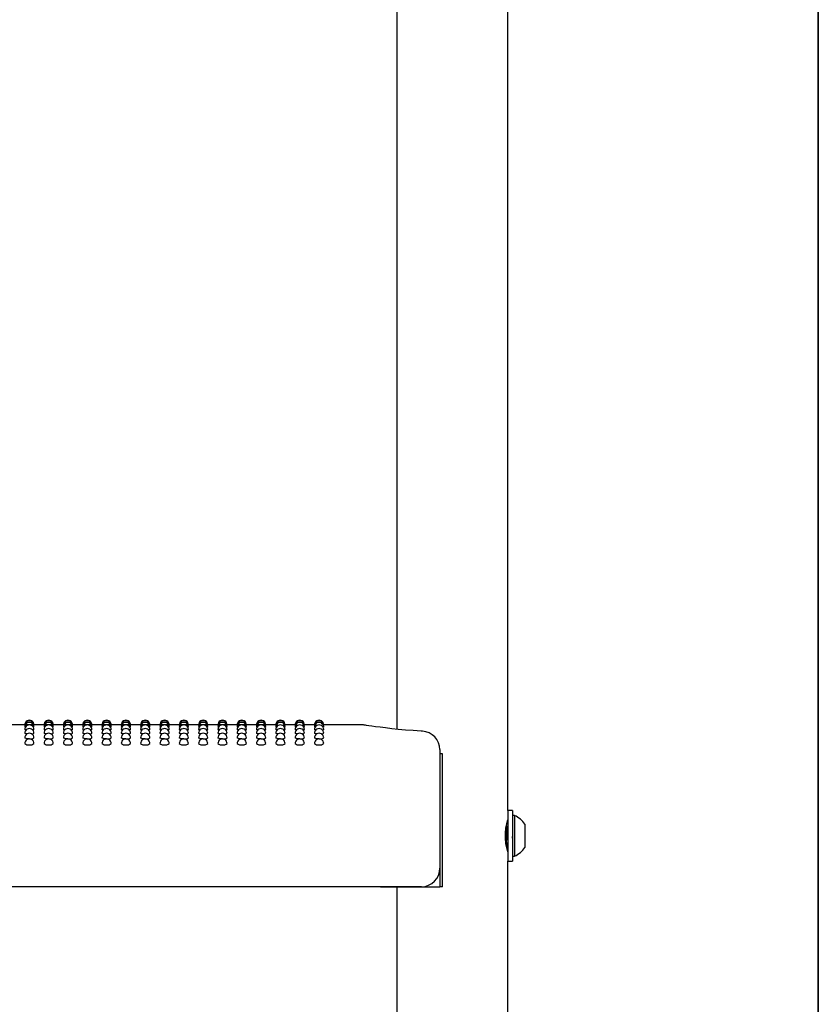
# Model space of a CAD drawing. Units: inches. Extents: x 0.4 to 8.5, y 0.1 to 10.6.
# Drawn here: x 7.3 to 8, y 7.1 to 7.9 of the extents above; entities that cross this region are included whole.
import ezdxf

# ---------------------------------------------------------------- set-up
doc = ezdxf.new("R2010")
doc.units = ezdxf.units.IN
doc.header["$MEASUREMENT"] = 0
doc.layers.add('FORMAT', color=7, linetype='Continuous')
doc.styles.add('SLDTEXTSTYLE1', font='TXT', dxfattribs={"width": 0.7})
doc.dimstyles.new('SLDDIMSTYLE0', dxfattribs={"dimtxt": 0.080892, "dimasz": 0.09375, "dimexe": 0, "dimexo": 0.0625, "dimgap": 0.020223, "dimtad": 0, "dimtih": 1, "dimtoh": 1, "dimlfac": 16, "dimrnd": 1e-09, "dimzin": 4, "dimdsep": 46, "dimtxsty": 'SLDTEXTSTYLE1', "dimsah": 1, "dimcen": 0.09, "dimadec": 0, "dimazin": 1, "dimtfac": 1, "dimtofl": 0, "dimtmove": 0, "dimatfit": 3, "dimfxl": 0, "dimfrac": 2, "dimtolj": 1, "dimtzin": 12, "dimarcsym": 0})

# ---------------------------------------------------------------- blocks, each defined once
blk = doc.blocks.new('_D_1')
at = {"layer": 'FORMAT', "color": 7}
for p, q in [((7.53938, 8.05313), (6.92209, 8.05313)), ((7.04709, 8.05313), (7.04709, 7.87902)), ((6.81545, 7.75112), (6.79028, 7.75112)), ((6.79028, 7.75112), (6.79028, 7.62257)), ((7.27872, 7.75112), (7.3039, 7.75112)), ((7.3039, 7.75112), (7.3039, 7.62257)), ((6.79028, 7.62257), (6.81545, 7.62257)), ((7.3039, 7.62257), (7.27872, 7.62257)), ((7.04709, 7.30313), (7.04709, 7.47724)), ((7.53938, 7.30313), (6.92209, 7.30313))]:
    blk.add_line(p, q, dxfattribs=at)
for points in [[(7.04709, 8.05313), (7.03146, 7.95938), (7.06271, 7.95938)], [(7.04709, 7.30313), (7.06271, 7.39688), (7.03146, 7.39688)]]:
    blk.add_solid(points, dxfattribs=at)
at = {"layer": 'FORMAT', "color": 7, "char_height": 0.083333, "attachment_point": 1, "style": 'SLDTEXTSTYLE1'}
for s, insert in [('12.00in', (6.84902, 7.87533)), ('30.48cm', (6.81545, 7.72999)), ('TYPICAL', (6.80858, 7.58466))]:
    blk.add_mtext(s, dxfattribs=dict(at, insert=insert))

msp = doc.modelspace()

# ---------------------------------------------------------------- linework, layer by layer
at = {"color": 7, "linetype": 'Continuous', "lineweight": 25}
for p, q in [((7.74494, 7.23088), (7.74494, 7.93788)), ((7.65119, 7.91625), (7.65119, 7.2995)), ((7.33682, 7.30313), (7.32827, 7.30313)), ((7.33701, 7.30264), (7.3368, 7.30269)), ((7.35314, 7.30313), (7.34458, 7.30313)), ((7.35333, 7.30264), (7.35311, 7.30269)), ((7.36946, 7.30313), (7.3609, 7.30313)), ((7.36965, 7.30264), (7.36943, 7.30269)), ((7.38577, 7.30313), (7.37722, 7.30313)), ((7.38597, 7.30264), (7.38575, 7.30269)), ((7.40209, 7.30313), (7.39354, 7.30313)), ((7.40228, 7.30264), (7.40207, 7.30269)), ((7.41841, 7.30313), (7.40986, 7.30313)), ((7.4186, 7.30264), (7.41839, 7.30269)), ((7.43473, 7.30313), (7.42617, 7.30313)), ((7.43492, 7.30264), (7.4347, 7.30269)), ((7.45105, 7.30313), (7.44249, 7.30313)), ((7.45124, 7.30264), (7.45102, 7.30269)), ((7.46736, 7.30313), (7.45881, 7.30313)), ((7.46756, 7.30264), (7.46734, 7.30269)), ((7.48368, 7.30313), (7.47513, 7.30313)), ((7.48387, 7.30264), (7.48366, 7.30269)), ((7.5, 7.30313), (7.49145, 7.30313)), ((7.50019, 7.30264), (7.49998, 7.30269)), ((7.51632, 7.30313), (7.50776, 7.30313)), ((7.51651, 7.30264), (7.51629, 7.30269)), ((7.53264, 7.30313), (7.52408, 7.30313)), ((7.53283, 7.30264), (7.53261, 7.30269)), ((7.54895, 7.30313), (7.5404, 7.30313)), ((7.54915, 7.30264), (7.54893, 7.30269)), ((7.56527, 7.30313), (7.55672, 7.30313)), ((7.56546, 7.30264), (7.56525, 7.30269)), ((7.58159, 7.30313), (7.57304, 7.30313)), ((7.58178, 7.30264), (7.58157, 7.30269)), ((7.62212, 7.30313), (7.58935, 7.30313)), ((7.68752, 7.28223), (7.68752, 7.26678)), ((7.68754, 7.27875), (7.68754, 7.16625)), ((7.68971, 7.27875), (7.68754, 7.27875)), ((7.68971, 7.16625), (7.68971, 7.27875)), ((7.68752, 7.26678), (7.68752, 7.18203)), ((7.749, 7.23088), (7.74494, 7.23088)), ((7.74494, 7.23088), (7.74494, 7.20938)), ((7.749, 7.23088), (7.749, 7.20938)), ((7.75056, 7.22647), (7.749, 7.22647)), ((7.75056, 7.22647), (7.75056, 7.19228)), ((7.74385, 7.21683), (7.74361, 7.21725)), ((7.74423, 7.21689), (7.74382, 7.21689)), ((7.75938, 7.21914), (7.75938, 7.19961)), ((7.74494, 7.20938), (7.74494, 7.18788)), ((7.749, 7.20938), (7.749, 7.18788)), ((7.74427, 7.19965), (7.74494, 7.2008)), ((7.749, 7.19228), (7.75056, 7.19228)), ((7.74494, 6.48088), (7.74494, 7.18788)), ((7.74494, 7.18788), (7.749, 7.18788)), ((7.67189, 7.16641), (6.47423, 7.16641)), ((7.63744, 7.16641), (7.63744, 7.16625)), ((7.63744, 7.16625), (7.68754, 7.16625)), ((7.65119, 7.16625), (7.65119, 6.5495)), ((7.68971, 7.16625), (7.68754, 7.16625))]:
    msp.add_line(p, q, dxfattribs=at)
at = {"color": 7, "linetype": 'Continuous', "lineweight": 25, "flags": 128}
for points in [[(7.33745, 7.3012), (7.33709, 7.30125), (7.3368, 7.30137)], [(7.33794, 7.29882), (7.33709, 7.29899), (7.3368, 7.29917)], [(7.34461, 7.29918), (7.34431, 7.29899), (7.34348, 7.29883)], [(7.34461, 7.30137), (7.34461, 7.30137), (7.34431, 7.30125), (7.34396, 7.3012)], [(7.35377, 7.3012), (7.35341, 7.30125), (7.35311, 7.30137)], [(7.35426, 7.29882), (7.35341, 7.29899), (7.35311, 7.29917)], [(7.36093, 7.29918), (7.36063, 7.29899), (7.35979, 7.29883)], [(7.36093, 7.30137), (7.36093, 7.30137), (7.36063, 7.30125), (7.36027, 7.3012)], [(7.37009, 7.3012), (7.36973, 7.30125), (7.36943, 7.30137)], [(7.37057, 7.29882), (7.36973, 7.29899), (7.36943, 7.29917)], [(7.37724, 7.29918), (7.37695, 7.29899), (7.37611, 7.29883)], [(7.37724, 7.30137), (7.37724, 7.30137), (7.37695, 7.30125), (7.37659, 7.3012)], [(7.38641, 7.3012), (7.38605, 7.30125), (7.38575, 7.30137)], [(7.38689, 7.29882), (7.38605, 7.29899), (7.38575, 7.29917)], [(7.39356, 7.29918), (7.39327, 7.29899), (7.39243, 7.29883)], [(7.39356, 7.30137), (7.39356, 7.30137), (7.39326, 7.30125), (7.39291, 7.3012)], [(7.40272, 7.3012), (7.40236, 7.30125), (7.40207, 7.30137)], [(7.40321, 7.29882), (7.40237, 7.29899), (7.40207, 7.29917)], [(7.40988, 7.29918), (7.40958, 7.29899), (7.40875, 7.29883)], [(7.40988, 7.30137), (7.40988, 7.30137), (7.40958, 7.30125), (7.40923, 7.3012)], [(7.41904, 7.3012), (7.41868, 7.30125), (7.41839, 7.30137)], [(7.41953, 7.29882), (7.41868, 7.29899), (7.41839, 7.29917)], [(7.4262, 7.29918), (7.4259, 7.29899), (7.42507, 7.29883)], [(7.4262, 7.30137), (7.4262, 7.30137), (7.4259, 7.30125), (7.42555, 7.3012)], [(7.43536, 7.3012), (7.435, 7.30125), (7.4347, 7.30137)], [(7.43585, 7.29882), (7.435, 7.29899), (7.4347, 7.29917)], [(7.44252, 7.29918), (7.44222, 7.29899), (7.44138, 7.29883)], [(7.44252, 7.30137), (7.44252, 7.30137), (7.44222, 7.30125), (7.44186, 7.3012)], [(7.45168, 7.3012), (7.45132, 7.30125), (7.45102, 7.30137)], [(7.45216, 7.29882), (7.45132, 7.29899), (7.45102, 7.29917)], [(7.45883, 7.29918), (7.45854, 7.29899), (7.4577, 7.29883)], [(7.45883, 7.30137), (7.45883, 7.30137), (7.45854, 7.30125), (7.45818, 7.3012)], [(7.468, 7.3012), (7.46764, 7.30125), (7.46734, 7.30137)], [(7.46848, 7.29882), (7.46764, 7.29899), (7.46734, 7.29917)], [(7.47515, 7.29918), (7.47486, 7.29899), (7.47402, 7.29883)], [(7.47515, 7.30137), (7.47515, 7.30137), (7.47485, 7.30125), (7.4745, 7.3012)], [(7.48431, 7.3012), (7.48395, 7.30125), (7.48366, 7.30137)], [(7.4848, 7.29882), (7.48396, 7.29899), (7.48366, 7.29917)], [(7.49147, 7.29918), (7.49117, 7.29899), (7.49034, 7.29883)], [(7.49147, 7.30137), (7.49147, 7.30137), (7.49117, 7.30125), (7.49082, 7.3012)], [(7.50063, 7.3012), (7.50027, 7.30125), (7.49998, 7.30137)], [(7.50112, 7.29882), (7.50027, 7.29899), (7.49998, 7.29917)], [(7.50779, 7.29918), (7.50749, 7.29899), (7.50666, 7.29883)], [(7.50779, 7.30137), (7.50779, 7.30137), (7.50749, 7.30125), (7.50714, 7.3012)], [(7.51695, 7.3012), (7.51659, 7.30125), (7.51629, 7.30137)], [(7.51744, 7.29882), (7.51659, 7.29899), (7.51629, 7.29917)], [(7.52411, 7.29918), (7.52381, 7.29899), (7.52297, 7.29883)], [(7.52411, 7.30137), (7.52411, 7.30137), (7.52381, 7.30125), (7.52345, 7.3012)], [(7.53327, 7.3012), (7.53291, 7.30125), (7.53261, 7.30137)], [(7.53375, 7.29882), (7.53291, 7.29899), (7.53261, 7.29917)], [(7.54042, 7.29918), (7.54013, 7.29899), (7.53929, 7.29883)], [(7.54042, 7.30137), (7.54042, 7.30137), (7.54013, 7.30125), (7.53977, 7.3012)], [(7.54959, 7.3012), (7.54923, 7.30125), (7.54893, 7.30137)], [(7.55007, 7.29882), (7.54923, 7.29899), (7.54893, 7.29917)], [(7.55674, 7.29918), (7.55645, 7.29899), (7.55561, 7.29883)], [(7.55674, 7.30137), (7.55674, 7.30137), (7.55644, 7.30125), (7.55609, 7.3012)], [(7.5659, 7.3012), (7.56554, 7.30125), (7.56525, 7.30137)], [(7.56639, 7.29882), (7.56555, 7.29899), (7.56525, 7.29917)], [(7.57306, 7.29918), (7.57276, 7.29899), (7.57193, 7.29883)], [(7.57306, 7.30137), (7.57306, 7.30137), (7.57276, 7.30125), (7.57241, 7.3012)], [(7.58222, 7.3012), (7.58186, 7.30125), (7.58157, 7.30137)], [(7.58271, 7.29882), (7.58186, 7.29899), (7.58157, 7.29917)], [(7.58938, 7.29918), (7.58908, 7.29899), (7.58825, 7.29883)], [(7.58938, 7.30137), (7.58908, 7.30125), (7.58873, 7.3012)], [(7.67275, 7.29783), (7.67184, 7.29788), (7.66506, 7.29831), (7.65855, 7.29881), (7.65245, 7.29937), (7.64686, 7.29994), (7.64173, 7.30053), (7.63717, 7.3011), (7.63322, 7.30163), (7.62997, 7.30209), (7.62745, 7.30246), (7.62567, 7.30273), (7.62463, 7.30289), (7.62434, 7.30293), (7.62423, 7.30295), (7.62407, 7.30297), (7.62392, 7.303), (7.6237, 7.30302), (7.62307, 7.30308), (7.62212, 7.30311)], [(7.33883, 7.29553), (7.33794, 7.29563), (7.3371, 7.29585), (7.3368, 7.2961), (7.3368, 7.2961)], [(7.3407, 7.29133), (7.33921, 7.2914), (7.33794, 7.29158), (7.3371, 7.29184), (7.3368, 7.29216), (7.3368, 7.29216)], [(7.35515, 7.29553), (7.35426, 7.29563), (7.35341, 7.29585), (7.35311, 7.2961), (7.35312, 7.2961)], [(7.35702, 7.29133), (7.35553, 7.2914), (7.35426, 7.29158), (7.35341, 7.29184), (7.35311, 7.29216), (7.35312, 7.29216)], [(7.37146, 7.29553), (7.37058, 7.29563), (7.36973, 7.29585), (7.36943, 7.2961), (7.36944, 7.2961)], [(7.37334, 7.29133), (7.37185, 7.2914), (7.37058, 7.29158), (7.36973, 7.29184), (7.36943, 7.29216), (7.36943, 7.29216)], [(7.38778, 7.29553), (7.3869, 7.29563), (7.38605, 7.29585), (7.38575, 7.2961), (7.38575, 7.2961)], [(7.38966, 7.29133), (7.38816, 7.2914), (7.3869, 7.29158), (7.38605, 7.29184), (7.38575, 7.29216), (7.38575, 7.29216)], [(7.4041, 7.29553), (7.40322, 7.29563), (7.40237, 7.29585), (7.40207, 7.2961), (7.40207, 7.2961)], [(7.40597, 7.29133), (7.40448, 7.2914), (7.40322, 7.29158), (7.40237, 7.29184), (7.40207, 7.29216), (7.40207, 7.29216)], [(7.42042, 7.29553), (7.41953, 7.29563), (7.41869, 7.29585), (7.41839, 7.2961), (7.41839, 7.2961)], [(7.42229, 7.29133), (7.4208, 7.2914), (7.41953, 7.29158), (7.41869, 7.29184), (7.41839, 7.29216), (7.41839, 7.29216)], [(7.43674, 7.29553), (7.43585, 7.29563), (7.435, 7.29585), (7.4347, 7.2961), (7.43471, 7.2961)], [(7.43861, 7.29133), (7.43712, 7.2914), (7.43585, 7.29158), (7.435, 7.29184), (7.4347, 7.29216), (7.43471, 7.29216)], [(7.45305, 7.29553), (7.45217, 7.29563), (7.45132, 7.29585), (7.45102, 7.2961), (7.45103, 7.2961)], [(7.45493, 7.29133), (7.45344, 7.2914), (7.45217, 7.29158), (7.45132, 7.29184), (7.45102, 7.29216), (7.45102, 7.29216)], [(7.46937, 7.29553), (7.46849, 7.29563), (7.46764, 7.29585), (7.46734, 7.2961), (7.46734, 7.2961)], [(7.47125, 7.29133), (7.46975, 7.2914), (7.46849, 7.29158), (7.46764, 7.29184), (7.46734, 7.29216), (7.46734, 7.29216)], [(7.48569, 7.29553), (7.48481, 7.29563), (7.48396, 7.29585), (7.48366, 7.2961), (7.48366, 7.2961)], [(7.48756, 7.29133), (7.48607, 7.2914), (7.48481, 7.29158), (7.48396, 7.29184), (7.48366, 7.29216), (7.48366, 7.29216)], [(7.50201, 7.29553), (7.50112, 7.29563), (7.50028, 7.29585), (7.49998, 7.2961), (7.49998, 7.2961)], [(7.50388, 7.29133), (7.50239, 7.2914), (7.50112, 7.29158), (7.50028, 7.29184), (7.49998, 7.29216), (7.49998, 7.29216)], [(7.51833, 7.29553), (7.51744, 7.29563), (7.51659, 7.29585), (7.51629, 7.2961), (7.5163, 7.2961)], [(7.5202, 7.29133), (7.51871, 7.2914), (7.51744, 7.29158), (7.51659, 7.29184), (7.51629, 7.29216), (7.5163, 7.29216)], [(7.53464, 7.29553), (7.53376, 7.29563), (7.53291, 7.29585), (7.53261, 7.2961), (7.53262, 7.2961)], [(7.53652, 7.29133), (7.53503, 7.2914), (7.53376, 7.29158), (7.53291, 7.29184), (7.53261, 7.29216), (7.53261, 7.29216)], [(7.55096, 7.29553), (7.55008, 7.29563), (7.54923, 7.29585), (7.54893, 7.2961), (7.54893, 7.2961)], [(7.55284, 7.29133), (7.55134, 7.2914), (7.55008, 7.29158), (7.54923, 7.29184), (7.54893, 7.29216), (7.54893, 7.29216)], [(7.56728, 7.29553), (7.5664, 7.29563), (7.56555, 7.29585), (7.56525, 7.2961), (7.56525, 7.2961)], [(7.56915, 7.29133), (7.56766, 7.2914), (7.5664, 7.29158), (7.56555, 7.29184), (7.56525, 7.29216), (7.56525, 7.29216)], [(7.5836, 7.29553), (7.58271, 7.29563), (7.58187, 7.29585), (7.58157, 7.2961), (7.58157, 7.2961)], [(7.58547, 7.29133), (7.58398, 7.2914), (7.58271, 7.29158), (7.58187, 7.29184), (7.58157, 7.29216), (7.58157, 7.29216)], [(7.74489, 7.19586), (7.74492, 7.19577), (7.74461, 7.19689), (7.74401, 7.19933), (7.74336, 7.20297), (7.74294, 7.20739), (7.74297, 7.21189), (7.74339, 7.21601), (7.74403, 7.21951), (7.74464, 7.222), (7.74493, 7.22303), (7.74491, 7.22295)], [(7.74494, 7.21816), (7.74484, 7.21799), (7.74418, 7.21685)]]:
    msp.add_lwpolyline(points, dxfattribs=at)
at = {"color": 7, "linetype": 'Continuous', "lineweight": 25}
for centre, radius, start, end in [((7.3407, 7.30313), 0.00391, 0, 180.02634), ((7.3407, 7.30269), 0.00391, 0, 180.03015), ((7.3407, 7.30137), 0.00391, 0, 180.03577), ((7.35702, 7.30313), 0.00391, 0, 180.02634), ((7.35702, 7.30269), 0.00391, 0, 180.03015), ((7.35702, 7.30137), 0.00391, 0, 180.03577), ((7.37334, 7.30313), 0.00391, 0, 180.02634), ((7.37334, 7.30269), 0.00391, 0, 180.03015), ((7.37334, 7.30137), 0.00391, 0, 180.03577), ((7.38966, 7.30313), 0.00391, 0, 180.02634), ((7.38966, 7.30269), 0.00391, 0, 180.03015), ((7.38966, 7.30137), 0.00391, 0, 180.03577), ((7.40597, 7.30313), 0.00391, 0, 180.02634), ((7.40597, 7.30269), 0.00391, 0, 180.03015), ((7.40597, 7.30137), 0.00391, 0, 180.03577), ((7.42229, 7.30313), 0.00391, 0, 180.02634), ((7.42229, 7.30269), 0.00391, 0, 180.03015), ((7.42229, 7.30137), 0.00391, 0, 180.03577), ((7.43861, 7.30313), 0.00391, 0, 180.02634), ((7.43861, 7.30269), 0.00391, 0, 180.03015), ((7.43861, 7.30137), 0.00391, 0, 180.03577), ((7.45493, 7.30313), 0.00391, 0, 180.02634), ((7.45493, 7.30269), 0.00391, 0, 180.03015), ((7.45493, 7.30137), 0.00391, 0, 180.03577), ((7.47125, 7.30313), 0.00391, 0, 180.02634), ((7.47125, 7.30269), 0.00391, 0, 180.03015), ((7.47125, 7.30137), 0.00391, 0, 180.03577), ((7.48756, 7.30313), 0.00391, 0, 180.02634), ((7.48756, 7.30269), 0.00391, 0, 180.03015), ((7.48756, 7.30137), 0.00391, 0, 180.03577), ((7.50388, 7.30313), 0.00391, 0, 180.02634), ((7.50388, 7.30269), 0.00391, 0, 180.03015), ((7.50388, 7.30137), 0.00391, 0, 180.03577), ((7.5202, 7.30313), 0.00391, 0, 180.02634), ((7.5202, 7.30269), 0.00391, 0, 180.03015), ((7.5202, 7.30137), 0.00391, 0, 180.03577), ((7.53652, 7.30313), 0.00391, 0, 180.02634), ((7.53652, 7.30269), 0.00391, 0, 180.03015), ((7.53652, 7.30137), 0.00391, 0, 180.03577), ((7.55284, 7.30313), 0.00391, 0, 180.02634), ((7.55284, 7.30269), 0.00391, 0, 180.03015), ((7.55284, 7.30137), 0.00391, 0, 180.03577), ((7.56915, 7.30313), 0.00391, 0, 180.02634), ((7.56915, 7.30269), 0.00391, 0, 180.03015), ((7.56915, 7.30137), 0.00391, 0, 180.03577), ((7.58547, 7.30313), 0.00391, 0, 180.02638), ((7.58547, 7.30269), 0.00391, 0, 180.03018), ((7.58547, 7.30137), 0.00391, 0, 180.03664), ((7.3407, 7.29918), 0.00391, 0, 180.04215), ((7.3407, 7.2961), 0.00391, 0, 180.0047), ((7.35702, 7.29918), 0.00391, 0, 180.04215), ((7.35702, 7.2961), 0.00391, 0, 180.0047), ((7.37334, 7.29918), 0.00391, 0, 180.04215), ((7.37334, 7.2961), 0.00391, 0, 180.0047), ((7.38966, 7.29918), 0.00391, 0, 180.04215), ((7.38966, 7.2961), 0.00391, 0, 180.0047), ((7.40597, 7.29918), 0.00391, 0, 180.04215), ((7.40597, 7.2961), 0.00391, 0, 180.0047), ((7.42229, 7.29918), 0.00391, 0, 180.04215), ((7.42229, 7.2961), 0.00391, 0, 180.0047), ((7.43861, 7.29918), 0.00391, 0, 180.04215), ((7.43861, 7.2961), 0.00391, 0, 180.0047), ((7.45493, 7.29918), 0.00391, 0, 180.04215), ((7.45493, 7.2961), 0.00391, 0, 180.0047), ((7.47125, 7.29918), 0.00391, 0, 180.04215), ((7.47125, 7.2961), 0.00391, 0, 180.0047), ((7.48756, 7.29918), 0.00391, 0, 180.04215), ((7.48756, 7.2961), 0.00391, 0, 180.0047), ((7.50388, 7.29918), 0.00391, 0, 180.04215), ((7.50388, 7.2961), 0.00391, 0, 180.0047), ((7.5202, 7.29918), 0.00391, 0, 180.04215), ((7.5202, 7.2961), 0.00391, 0, 180.0047), ((7.53652, 7.29918), 0.00391, 0, 180.04215), ((7.53652, 7.2961), 0.00391, 0, 180.0047), ((7.55284, 7.29918), 0.00391, 0, 180.04215), ((7.55284, 7.2961), 0.00391, 0, 180.0047), ((7.56915, 7.29918), 0.00391, 0, 180.04215), ((7.56915, 7.2961), 0.00391, 0, 180.0047), ((7.58547, 7.29918), 0.00391, 0, 180.04215), ((7.58547, 7.2961), 0.00391, 0, 180.0047), ((7.67189, 7.28223), 0.01563, 0, 86.89335), ((7.3407, 7.29216), 0.00391, 0, 180.00148), ((7.3407, 7.28735), 0.00391, 0, 180.06166), ((7.34163, 7.29659), 0.00534, 259.99207, 303.89893), ((7.34281, 7.29854), 0.00303, 264.76953, 306.28001), ((7.35702, 7.29216), 0.00391, 0, 180.00148), ((7.35702, 7.28735), 0.00391, 0, 180.06166), ((7.35795, 7.29659), 0.00534, 259.99207, 303.89893), ((7.35913, 7.29854), 0.00303, 264.76953, 306.28001), ((7.37334, 7.29216), 0.00391, 0, 180.00148), ((7.37334, 7.28735), 0.00391, 0, 180.06166), ((7.37427, 7.29659), 0.00534, 259.99207, 303.89893), ((7.37545, 7.29854), 0.00303, 264.76953, 306.28001), ((7.38966, 7.29216), 0.00391, 0, 180.00148), ((7.38966, 7.28735), 0.00391, 0, 180.06166), ((7.39058, 7.29659), 0.00534, 259.99207, 303.89893), ((7.39177, 7.29854), 0.00303, 264.76953, 306.28001), ((7.40597, 7.29216), 0.00391, 0, 180.00148), ((7.40597, 7.28735), 0.00391, 0, 180.06166), ((7.4069, 7.29659), 0.00534, 259.99207, 303.89893), ((7.40809, 7.29854), 0.00303, 264.76953, 306.28001), ((7.42229, 7.29216), 0.00391, 0, 180.00148), ((7.42229, 7.28735), 0.00391, 0, 180.06166), ((7.42322, 7.29659), 0.00534, 259.99207, 303.89893), ((7.4244, 7.29854), 0.00303, 264.76953, 306.28001), ((7.43861, 7.29216), 0.00391, 0, 180.00148), ((7.43861, 7.28735), 0.00391, 0, 180.06166), ((7.43954, 7.29659), 0.00534, 259.99207, 303.89893), ((7.44072, 7.29854), 0.00303, 264.76953, 306.28001), ((7.45493, 7.29216), 0.00391, 0, 180.00148), ((7.45493, 7.28735), 0.00391, 0, 180.06166), ((7.45586, 7.29659), 0.00534, 259.99207, 303.89893), ((7.45704, 7.29854), 0.00303, 264.76953, 306.28001), ((7.47125, 7.29216), 0.00391, 0, 180.00148), ((7.47125, 7.28735), 0.00391, 0, 180.06166), ((7.47217, 7.29659), 0.00534, 259.99207, 303.89893), ((7.47336, 7.29854), 0.00303, 264.76953, 306.28001), ((7.48756, 7.29216), 0.00391, 0, 180.00148), ((7.48756, 7.28735), 0.00391, 0, 180.06166), ((7.48849, 7.29659), 0.00534, 259.99207, 303.89893), ((7.48968, 7.29854), 0.00303, 264.76953, 306.28001), ((7.50388, 7.29216), 0.00391, 0, 180.00148), ((7.50388, 7.28735), 0.00391, 0, 180.06166), ((7.50481, 7.29659), 0.00534, 259.99207, 303.89893), ((7.50599, 7.29854), 0.00303, 264.76953, 306.28001), ((7.5202, 7.29216), 0.00391, 0, 180.00148), ((7.5202, 7.28735), 0.00391, 0, 180.06166), ((7.52113, 7.29659), 0.00534, 259.99207, 303.89893), ((7.52231, 7.29854), 0.00303, 264.76953, 306.28001), ((7.53652, 7.29216), 0.00391, 0, 180.00148), ((7.53652, 7.28735), 0.00391, 0, 180.06166), ((7.53745, 7.29659), 0.00534, 259.99207, 303.89893), ((7.53863, 7.29854), 0.00303, 264.76953, 306.28001), ((7.55284, 7.29216), 0.00391, 0, 180.00148), ((7.55284, 7.28735), 0.00391, 0, 180.06166), ((7.55376, 7.29659), 0.00534, 259.99207, 303.89893), ((7.55495, 7.29854), 0.00303, 264.76953, 306.28001), ((7.56915, 7.29216), 0.00391, 0, 180.00148), ((7.56915, 7.28735), 0.00391, 0, 180.06166), ((7.57008, 7.29659), 0.00534, 259.99207, 303.89893), ((7.57127, 7.29854), 0.00303, 264.76953, 306.28001), ((7.58547, 7.29216), 0.00391, 0, 180.00148), ((7.58547, 7.28735), 0.00391, 0, 180.06166), ((7.5864, 7.29659), 0.00534, 259.99207, 303.89893), ((7.58758, 7.29854), 0.00303, 264.76953, 306.28001), ((7.3398, 7.29102), 0.00474, 230.71401, 281.03426), ((7.34161, 7.291), 0.00472, 258.91085, 309.40204), ((7.35611, 7.29102), 0.00474, 230.71401, 281.03426), ((7.35793, 7.291), 0.00472, 258.91085, 309.40204), ((7.37243, 7.29102), 0.00474, 230.71401, 281.03426), ((7.37425, 7.291), 0.00472, 258.91085, 309.40204), ((7.38875, 7.29102), 0.00474, 230.71401, 281.03426), ((7.39056, 7.291), 0.00472, 258.91085, 309.40204), ((7.40507, 7.29102), 0.00474, 230.71401, 281.03426), ((7.40688, 7.291), 0.00472, 258.91085, 309.40204), ((7.42139, 7.29102), 0.00474, 230.71401, 281.03426), ((7.4232, 7.291), 0.00472, 258.91085, 309.40204), ((7.4377, 7.29102), 0.00474, 230.71401, 281.03426), ((7.43952, 7.291), 0.00472, 258.91085, 309.40204), ((7.45402, 7.29102), 0.00474, 230.71401, 281.03426), ((7.45584, 7.291), 0.00472, 258.91085, 309.40204), ((7.47034, 7.29102), 0.00474, 230.71401, 281.03426), ((7.47215, 7.291), 0.00472, 258.91085, 309.40204), ((7.48666, 7.29102), 0.00474, 230.71401, 281.03426), ((7.48847, 7.291), 0.00472, 258.91085, 309.40204), ((7.50298, 7.29102), 0.00474, 230.71401, 281.03426), ((7.50479, 7.291), 0.00472, 258.91085, 309.40204), ((7.51929, 7.29102), 0.00474, 230.71401, 281.03426), ((7.52111, 7.291), 0.00472, 258.91085, 309.40204), ((7.53561, 7.29102), 0.00474, 230.71401, 281.03426), ((7.53743, 7.291), 0.00472, 258.91085, 309.40204), ((7.55193, 7.29102), 0.00474, 230.71401, 281.03426), ((7.55374, 7.291), 0.00472, 258.91085, 309.40204), ((7.56825, 7.29102), 0.00474, 230.71401, 281.03426), ((7.57006, 7.291), 0.00472, 258.91085, 309.40204), ((7.58457, 7.29102), 0.00474, 230.71401, 281.03426), ((7.58638, 7.291), 0.00472, 258.91085, 309.40204), ((7.74381, 7.20938), 0.01838, 32.09782, 68.45099), ((7.64718, 7.20165), 0.09784, 2.42263, 8.86545), ((7.71464, 7.2097), 0.03042, 0.19818, 13.45707), ((7.88152, 7.21775), 0.13847, 181.80764, 187.46182), ((7.9763, 7.225), 0.22826, 184.02469, 185.27271), ((7.74381, 7.20938), 0.01838, 291.54901, 327.90218), ((7.67189, 7.18203), 0.01563, 270, 0)]:
    msp.add_arc(centre, radius, start, end, dxfattribs=at)
at = {"layer": 'FORMAT', "lineweight": 35}
msp.add_line((8.00729, 0.39207), (8.00729, 10.57957), dxfattribs=at)

# ---------------------------------------------------------------- dimensions: what is measured, and where the dimension line sits
at = {"layer": 'FORMAT', "color": 7}
dim = msp.add_linear_dim(base=(7.04709, 7.30313), p1=(7.58938, 8.05313), p2=(7.58938, 7.30313), angle=90, text='<>\\PTYPICAL', dimstyle='SLDDIMSTYLE0', dxfattribs=at)
dim.commit()
dim.dimension.update_dxf_attribs({"geometry": '_D_1', "text_midpoint": (7.04709, 7.67813), "dimtype": 160})

doc.saveas('drawing.dxf')
